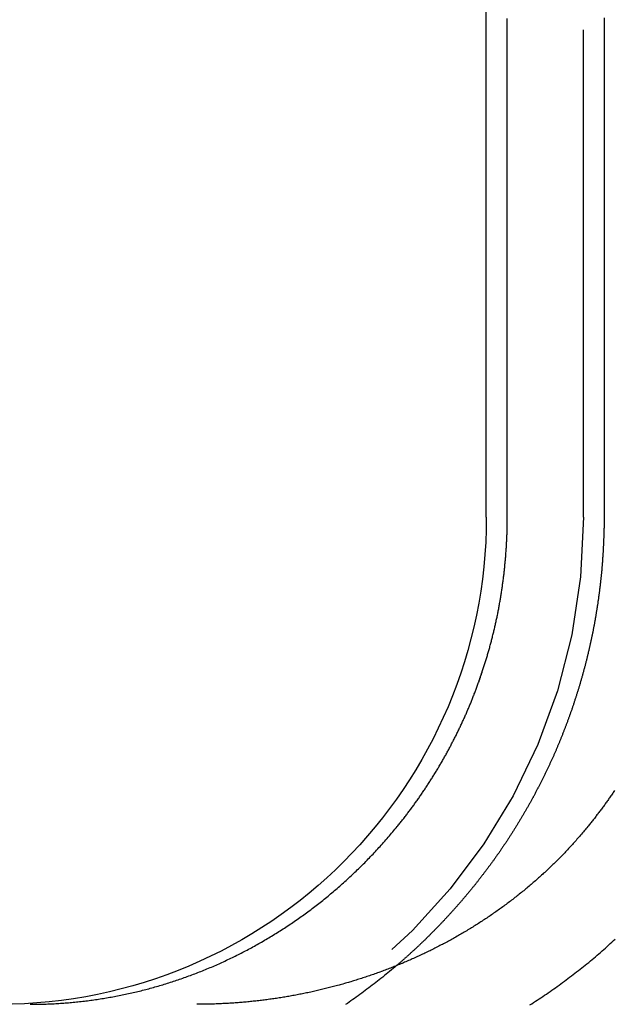
# Model space of a CAD drawing. Extents: x -135 to 585, y -435 to 120.
# Drawn here: x -115 to -109, y 30 to 40 of the extents above; entities that cross this region are included whole.
import ezdxf

# ---------------------------------------------------------------- set-up
doc = ezdxf.new("R2010")
doc.units = 0
doc.header["$LTSCALE"] = 20
doc.linetypes.add('AUSGEZOGEN', pattern=[0])
doc.linetypes.add('VERDECKT', pattern=[0.375, 0.25, -0.125])
doc.layers.get('0').update_dxf_attribs({"linetype": 'AUSGEZOGEN'})
doc.layers.add('STEMPEL', color=3, linetype='AUSGEZOGEN')

# ---------------------------------------------------------------- blocks, each defined once
blk = doc.blocks.new('A$CDD11AB34')
at = {"color": 3, "linetype": 'AUSGEZOGEN', "extrusion": (0, 1, -2e-16)}
for p, q in [((-110, 34.9514), (-110, 98.95134)), ((-109.78409, 34.9514), (-109.78409, 39.78891)), ((-108.79031, 39.15203), (-108.79031, 34.9514))]:
    blk.add_line(p, q, dxfattribs=at)
at = {"color": 1, "linetype": 'VERDECKT', "extrusion": (0, 1, -2e-16)}
blk.add_line((-109, 34.9514), (-109, 98.95134), dxfattribs=at)
at = {"color": 3}
for points in [[(-109.784, 39.7889, 0), (-109.784, 39.8119, 0), (-109.784, 39.8349, 0), (-109.784, 39.8579, 0), (-109.784, 39.881, 0), (-109.784, 39.9041, 0), (-109.784, 39.9272, 0), (-109.784, 39.9503, 0), (-109.784, 39.9735, 0), (-109.784, 39.9967, 0), (-109.784, 40.0199, 0), (-109.784, 40.0431, 0), (-109.784, 40.0663, 0)], [(-108.788, 40.0753, 0), (-108.788, 40.054, 0), (-108.788, 40.0328, 0), (-108.788, 40.0115, 0), (-108.788, 39.9903, 0), (-108.788, 39.9691, 0), (-108.788, 39.9479, 0), (-108.789, 39.9267, 0), (-108.789, 39.9055, 0), (-108.789, 39.8844, 0), (-108.789, 39.8632, 0), (-108.789, 39.8421, 0), (-108.789, 39.8209, 0), (-108.789, 39.7998, 0), (-108.789, 39.7787, 0), (-108.789, 39.7576, 0), (-108.789, 39.7365, 0), (-108.789, 39.7154, 0), (-108.789, 39.6944, 0), (-108.79, 39.6733, 0), (-108.79, 39.6523, 0), (-108.79, 39.6312, 0), (-108.79, 39.6102, 0), (-108.79, 39.5892, 0), (-108.79, 39.5683, 0), (-108.79, 39.5473, 0), (-108.79, 39.5263, 0), (-108.79, 39.5054, 0), (-108.79, 39.4845, 0), (-108.79, 39.4636, 0), (-108.79, 39.4427, 0), (-108.79, 39.4218, 0), (-108.79, 39.401, 0), (-108.79, 39.3801, 0), (-108.79, 39.3593, 0), (-108.79, 39.3385, 0), (-108.79, 39.3177, 0), (-108.79, 39.2969, 0), (-108.79, 39.2762, 0), (-108.79, 39.2554, 0), (-108.79, 39.2347, 0), (-108.79, 39.214, 0), (-108.79, 39.1933, 0), (-108.79, 39.1727, 0), (-108.79, 39.152, 0)], [(-110.915, 31.7751, 0), (-110.909, 31.7834, 0), (-110.902, 31.7918, 0), (-110.895, 31.8003, 0), (-110.888, 31.8087, 0), (-110.881, 31.8172, 0), (-110.875, 31.8257, 0), (-110.868, 31.8342, 0), (-110.861, 31.8427, 0), (-110.854, 31.8512, 0), (-110.848, 31.8598, 0), (-110.841, 31.8684, 0), (-110.834, 31.877, 0), (-110.828, 31.8857, 0), (-110.821, 31.8943, 0), (-110.814, 31.903, 0), (-110.808, 31.9117, 0), (-110.801, 31.9204, 0), (-110.795, 31.9291, 0), (-110.788, 31.9379, 0), (-110.781, 31.9467, 0), (-110.775, 31.9554, 0), (-110.768, 31.9643, 0), (-110.762, 31.9731, 0), (-110.755, 31.9819, 0), (-110.749, 31.9908, 0), (-110.742, 31.9997, 0), (-110.736, 32.0086, 0), (-110.729, 32.0175, 0), (-110.723, 32.0264, 0), (-110.717, 32.0354, 0), (-110.71, 32.0443, 0), (-110.704, 32.0533, 0), (-110.698, 32.0623, 0), (-110.691, 32.0713, 0), (-110.685, 32.0804, 0), (-110.679, 32.0894, 0), (-110.672, 32.0985, 0), (-110.666, 32.1076, 0), (-110.66, 32.1167, 0), (-110.654, 32.1258, 0), (-110.647, 32.1349, 0), (-110.641, 32.144, 0), (-110.635, 32.1532, 0), (-110.629, 32.1623, 0), (-110.623, 32.1715, 0), (-110.617, 32.1807, 0), (-110.611, 32.1899, 0), (-110.605, 32.1992, 0), (-110.599, 32.2084, 0), (-110.593, 32.2176, 0), (-110.587, 32.2269, 0), (-110.581, 32.2362, 0), (-110.575, 32.2455, 0), (-110.569, 32.2548, 0), (-110.563, 32.2641, 0), (-110.557, 32.2734, 0), (-110.551, 32.2827, 0), (-110.545, 32.2921, 0), (-110.539, 32.3014, 0), (-110.534, 32.3108, 0), (-110.528, 32.3202, 0), (-110.522, 32.3296, 0), (-110.516, 32.339, 0), (-110.511, 32.3484, 0), (-110.505, 32.3578, 0), (-110.499, 32.3672, 0), (-110.494, 32.3767, 0), (-110.488, 32.3861, 0), (-110.483, 32.3956, 0), (-110.477, 32.405, 0), (-110.471, 32.4145, 0), (-110.466, 32.424, 0), (-110.46, 32.4335, 0), (-110.455, 32.443, 0), (-110.449, 32.4525, 0), (-110.444, 32.462, 0), (-110.439, 32.4715, 0), (-110.433, 32.481, 0), (-110.428, 32.4905, 0), (-110.423, 32.5, 0), (-110.417, 32.5096, 0), (-110.412, 32.5191, 0), (-110.407, 32.5286, 0), (-110.402, 32.5382, 0), (-110.396, 32.5477, 0), (-110.391, 32.5573, 0), (-110.386, 32.5668, 0), (-110.381, 32.5764, 0), (-110.376, 32.5859, 0), (-110.371, 32.5955, 0), (-110.366, 32.6051, 0), (-110.361, 32.6146, 0), (-110.356, 32.6242, 0), (-110.351, 32.6338, 0), (-110.346, 32.6433, 0), (-110.341, 32.6529, 0), (-110.336, 32.6625, 0), (-110.331, 32.6721, 0), (-110.326, 32.6816, 0), (-110.321, 32.6912, 0), (-110.316, 32.7008, 0), (-110.311, 32.7104, 0), (-110.307, 32.7199, 0), (-110.302, 32.7295, 0), (-110.297, 32.7391, 0), (-110.293, 32.7486, 0), (-110.288, 32.7582, 0), (-110.283, 32.7677, 0), (-110.279, 32.7773, 0), (-110.274, 32.7869, 0), (-110.27, 32.7964, 0), (-110.265, 32.806, 0), (-110.26, 32.8155, 0), (-110.256, 32.825, 0), (-110.252, 32.8346, 0), (-110.247, 32.8441, 0), (-110.243, 32.8536, 0), (-110.238, 32.8632, 0), (-110.234, 32.8727, 0), (-110.23, 32.8822, 0), (-110.225, 32.8917, 0), (-110.221, 32.9012, 0), (-110.217, 32.9107, 0), (-110.213, 32.9202, 0), (-110.208, 32.9297, 0), (-110.204, 32.9391, 0), (-110.2, 32.9486, 0), (-110.196, 32.958, 0), (-110.192, 32.9675, 0), (-110.188, 32.9769, 0), (-110.184, 32.9864, 0), (-110.18, 32.9958, 0), (-110.176, 33.0052, 0), (-110.172, 33.0146, 0), (-110.168, 33.024, 0), (-110.164, 33.0334, 0), (-110.16, 33.0427, 0), (-110.157, 33.0521, 0), (-110.153, 33.0616, 0), (-110.149, 33.071, 0), (-110.145, 33.0805, 0), (-110.141, 33.09, 0), (-110.137, 33.0995, 0), (-110.134, 33.1091, 0), (-110.13, 33.1186, 0), (-110.126, 33.1282, 0), (-110.123, 33.1379, 0), (-110.119, 33.1475, 0), (-110.115, 33.1572, 0), (-110.111, 33.1669, 0), (-110.108, 33.1766, 0), (-110.104, 33.1864, 0), (-110.1, 33.1962, 0), (-110.097, 33.2059, 0), (-110.093, 33.2158, 0), (-110.09, 33.2256, 0), (-110.086, 33.2355, 0), (-110.082, 33.2454, 0), (-110.079, 33.2553, 0), (-110.075, 33.2652, 0), (-110.072, 33.2752, 0), (-110.068, 33.2851, 0), (-110.065, 33.2951, 0), (-110.061, 33.3051, 0), (-110.058, 33.3152, 0), (-110.055, 33.3252, 0), (-110.051, 33.3353, 0), (-110.048, 33.3454, 0), (-110.044, 33.3555, 0), (-110.041, 33.3657, 0), (-110.038, 33.3758, 0), (-110.034, 33.386, 0), (-110.031, 33.3962, 0), (-110.028, 33.4064, 0), (-110.024, 33.4166, 0), (-110.021, 33.4269, 0), (-110.018, 33.4372, 0), (-110.015, 33.4474, 0), (-110.011, 33.4577, 0), (-110.008, 33.4681, 0), (-110.005, 33.4784, 0), (-110.002, 33.4888, 0), (-109.999, 33.4991, 0), (-109.996, 33.5095, 0), (-109.992, 33.5199, 0), (-109.989, 33.5303, 0), (-109.986, 33.5407, 0), (-109.983, 33.5512, 0), (-109.98, 33.5617, 0), (-109.977, 33.5721, 0), (-109.974, 33.5826, 0), (-109.971, 33.5931, 0), (-109.968, 33.6036, 0), (-109.965, 33.6142, 0), (-109.963, 33.6247, 0), (-109.96, 33.6353, 0), (-109.957, 33.6458, 0), (-109.954, 33.6564, 0), (-109.951, 33.667, 0), (-109.948, 33.6776, 0), (-109.946, 33.6882, 0), (-109.943, 33.6989, 0), (-109.94, 33.7095, 0), (-109.937, 33.7202, 0), (-109.935, 33.7308, 0), (-109.932, 33.7415, 0), (-109.929, 33.7522, 0), (-109.927, 33.7629, 0), (-109.924, 33.7736, 0), (-109.921, 33.7843, 0), (-109.919, 33.795, 0), (-109.916, 33.8058, 0), (-109.914, 33.8165, 0), (-109.911, 33.8273, 0), (-109.909, 33.838, 0), (-109.906, 33.8488, 0), (-109.904, 33.8596, 0), (-109.902, 33.8703, 0), (-109.899, 33.8811, 0), (-109.897, 33.8919, 0), (-109.895, 33.9027, 0), (-109.892, 33.9136, 0), (-109.89, 33.9244, 0), (-109.888, 33.9352, 0), (-109.886, 33.946, 0), (-109.883, 33.9569, 0), (-109.881, 33.9677, 0), (-109.879, 33.9785, 0), (-109.877, 33.9894, 0), (-109.875, 34.0003, 0), (-109.873, 34.0111, 0), (-109.871, 34.022, 0), (-109.869, 34.0329, 0), (-109.867, 34.0437, 0), (-109.865, 34.0546, 0), (-109.863, 34.0655, 0), (-109.861, 34.0764, 0), (-109.859, 34.0872, 0), (-109.857, 34.0981, 0), (-109.855, 34.109, 0), (-109.853, 34.1199, 0), (-109.852, 34.1308, 0), (-109.85, 34.1417, 0), (-109.848, 34.1526, 0), (-109.846, 34.1635, 0), (-109.845, 34.1744, 0), (-109.843, 34.1853, 0), (-109.841, 34.1962, 0), (-109.84, 34.2071, 0), (-109.838, 34.218, 0), (-109.836, 34.2288, 0), (-109.835, 34.2397, 0), (-109.833, 34.2506, 0), (-109.832, 34.2615, 0), (-109.83, 34.2724, 0), (-109.829, 34.2833, 0), (-109.827, 34.2942, 0), (-109.826, 34.305, 0), (-109.825, 34.3159, 0), (-109.823, 34.3268, 0), (-109.822, 34.3376, 0), (-109.821, 34.3485, 0), (-109.819, 34.3593, 0), (-109.818, 34.3702, 0), (-109.817, 34.381, 0), (-109.816, 34.3919, 0), (-109.814, 34.4027, 0), (-109.813, 34.4135, 0), (-109.812, 34.4244, 0), (-109.811, 34.4352, 0), (-109.81, 34.446, 0), (-109.809, 34.4568, 0), (-109.808, 34.4676, 0), (-109.807, 34.4784, 0), (-109.806, 34.4892, 0), (-109.805, 34.4999, 0), (-109.804, 34.5107, 0), (-109.803, 34.5214, 0), (-109.802, 34.5322, 0), (-109.801, 34.5429, 0), (-109.8, 34.5537, 0), (-109.799, 34.5644, 0), (-109.799, 34.5751, 0), (-109.798, 34.5858, 0), (-109.797, 34.5965, 0), (-109.796, 34.6071, 0), (-109.795, 34.6178, 0), (-109.795, 34.6284, 0), (-109.794, 34.6391, 0), (-109.793, 34.6497, 0), (-109.793, 34.6603, 0), (-109.792, 34.6709, 0), (-109.792, 34.6815, 0), (-109.791, 34.6921, 0), (-109.79, 34.7027, 0), (-109.79, 34.7132, 0), (-109.789, 34.7237, 0), (-109.789, 34.7343, 0), (-109.789, 34.7448, 0), (-109.788, 34.7553, 0), (-109.788, 34.7657, 0), (-109.787, 34.7762, 0), (-109.787, 34.7866, 0), (-109.787, 34.7971, 0), (-109.786, 34.8075, 0), (-109.786, 34.8179, 0), (-109.786, 34.8283, 0), (-109.785, 34.8386, 0), (-109.785, 34.849, 0), (-109.785, 34.8593, 0), (-109.785, 34.8696, 0), (-109.785, 34.8799, 0), (-109.784, 34.8902, 0), (-109.784, 34.9004, 0), (-109.784, 34.9107, 0), (-109.784, 34.9209, 0), (-109.784, 34.9311, 0), (-109.784, 34.9412, 0), (-109.784, 34.9514, 0)], [(-108.79, 34.9514, 0), (-108.79, 34.944, 0), (-108.79, 34.9366, 0), (-108.79, 34.9292, 0), (-108.79, 34.9218, 0), (-108.79, 34.9144, 0), (-108.79, 34.907, 0), (-108.791, 34.8995, 0), (-108.791, 34.8921, 0), (-108.791, 34.8846, 0), (-108.791, 34.8772, 0), (-108.791, 34.8697, 0), (-108.791, 34.8622, 0), (-108.791, 34.8548, 0), (-108.791, 34.8473, 0), (-108.791, 34.8398, 0), (-108.792, 34.8322, 0), (-108.792, 34.8247, 0), (-108.792, 34.8172, 0), (-108.792, 34.8097, 0), (-108.792, 34.8021, 0), (-108.792, 34.7946, 0), (-108.793, 34.787, 0), (-108.793, 34.7795, 0), (-108.793, 34.7719, 0), (-108.793, 34.7643, 0), (-108.793, 34.7567, 0), (-108.794, 34.7491, 0), (-108.794, 34.7415, 0), (-108.794, 34.7339, 0), (-108.795, 34.7263, 0), (-108.795, 34.7187, 0), (-108.795, 34.7111, 0), (-108.795, 34.7035, 0), (-108.796, 34.6958, 0), (-108.796, 34.6882, 0), (-108.796, 34.6805, 0), (-108.797, 34.6729, 0), (-108.797, 34.6652, 0), (-108.797, 34.6575, 0), (-108.798, 34.6498, 0), (-108.798, 34.6422, 0), (-108.799, 34.6345, 0), (-108.799, 34.6268, 0), (-108.799, 34.6191, 0), (-108.8, 34.6114, 0), (-108.8, 34.6037, 0), (-108.801, 34.5959, 0), (-108.801, 34.5882, 0), (-108.802, 34.5805, 0), (-108.802, 34.5728, 0), (-108.803, 34.565, 0), (-108.803, 34.5573, 0), (-108.804, 34.5495, 0), (-108.804, 34.5418, 0), (-108.805, 34.534, 0), (-108.805, 34.5262, 0), (-108.806, 34.5185, 0), (-108.806, 34.5107, 0), (-108.807, 34.5029, 0), (-108.808, 34.4951, 0), (-108.808, 34.4874, 0), (-108.809, 34.4796, 0), (-108.809, 34.4718, 0), (-108.81, 34.464, 0), (-108.811, 34.4562, 0), (-108.811, 34.4484, 0), (-108.812, 34.4405, 0), (-108.813, 34.4327, 0), (-108.813, 34.4249, 0), (-108.814, 34.4171, 0), (-108.815, 34.4092, 0), (-108.815, 34.4014, 0), (-108.816, 34.3936, 0), (-108.817, 34.3857, 0), (-108.818, 34.3779, 0), (-108.818, 34.3701, 0), (-108.819, 34.3622, 0), (-108.82, 34.3543, 0), (-108.821, 34.3465, 0), (-108.821, 34.3386, 0), (-108.822, 34.3308, 0), (-108.823, 34.3229, 0), (-108.824, 34.315, 0), (-108.825, 34.3072, 0), (-108.826, 34.2993, 0), (-108.827, 34.2914, 0), (-108.827, 34.2835, 0), (-108.828, 34.2757, 0), (-108.829, 34.2678, 0), (-108.83, 34.2599, 0), (-108.831, 34.252, 0), (-108.832, 34.2441, 0), (-108.833, 34.2362, 0), (-108.834, 34.2283, 0), (-108.835, 34.2204, 0), (-108.836, 34.2125, 0), (-108.837, 34.2046, 0), (-108.838, 34.1967, 0), (-108.839, 34.1888, 0), (-108.84, 34.1809, 0), (-108.841, 34.173, 0), (-108.842, 34.1651, 0), (-108.843, 34.1572, 0), (-108.844, 34.1493, 0), (-108.845, 34.1414, 0), (-108.846, 34.1335, 0), (-108.847, 34.1255, 0), (-108.848, 34.1176, 0), (-108.849, 34.1097, 0), (-108.85, 34.1018, 0), (-108.852, 34.0939, 0), (-108.853, 34.086, 0), (-108.854, 34.078, 0), (-108.855, 34.0701, 0), (-108.856, 34.0622, 0), (-108.857, 34.0543, 0), (-108.859, 34.0464, 0), (-108.86, 34.0384, 0), (-108.861, 34.0305, 0), (-108.862, 34.0226, 0), (-108.863, 34.0147, 0), (-108.865, 34.0068, 0), (-108.866, 33.9988, 0), (-108.867, 33.9909, 0), (-108.869, 33.983, 0), (-108.87, 33.9751, 0), (-108.871, 33.9672, 0), (-108.872, 33.9592, 0), (-108.874, 33.9513, 0), (-108.875, 33.9434, 0), (-108.876, 33.9355, 0), (-108.878, 33.9276, 0), (-108.879, 33.9196, 0), (-108.881, 33.9117, 0), (-108.882, 33.9038, 0), (-108.883, 33.8959, 0), (-108.885, 33.888, 0), (-108.886, 33.8801, 0), (-108.888, 33.8722, 0), (-108.889, 33.8643, 0), (-108.89, 33.8563, 0), (-108.892, 33.8484, 0), (-108.893, 33.8405, 0), (-108.895, 33.8326, 0), (-108.896, 33.8247, 0), (-108.898, 33.8168, 0), (-108.899, 33.8089, 0), (-108.901, 33.801, 0), (-108.902, 33.7931, 0), (-108.904, 33.7853, 0), (-108.906, 33.7774, 0), (-108.907, 33.7695, 0), (-108.909, 33.7616, 0), (-108.91, 33.7537, 0), (-108.912, 33.7458, 0), (-108.914, 33.738, 0), (-108.915, 33.7301, 0), (-108.917, 33.7222, 0), (-108.918, 33.7143, 0), (-108.92, 33.7065, 0), (-108.922, 33.6986, 0), (-108.923, 33.6907, 0), (-108.925, 33.6829, 0), (-108.927, 33.675, 0), (-108.929, 33.6672, 0), (-108.93, 33.6593, 0), (-108.932, 33.6515, 0), (-108.934, 33.6436, 0), (-108.935, 33.6358, 0), (-108.937, 33.628, 0), (-108.939, 33.6201, 0), (-108.941, 33.6123, 0), (-108.943, 33.6045, 0), (-108.944, 33.5966, 0), (-108.946, 33.5888, 0), (-108.948, 33.581, 0), (-108.95, 33.5732, 0), (-108.952, 33.5654, 0), (-108.953, 33.5576, 0), (-108.955, 33.5498, 0), (-108.957, 33.542, 0), (-108.959, 33.5342, 0), (-108.961, 33.5264, 0), (-108.963, 33.5186, 0), (-108.965, 33.5109, 0), (-108.967, 33.5031, 0), (-108.969, 33.4953, 0), (-108.971, 33.4875, 0), (-108.972, 33.4798, 0), (-108.974, 33.472, 0), (-108.976, 33.4643, 0), (-108.978, 33.4565, 0), (-108.98, 33.4488, 0), (-108.982, 33.4411, 0), (-108.984, 33.4333, 0), (-108.986, 33.4256, 0), (-108.988, 33.4179, 0), (-108.99, 33.4102, 0), (-108.992, 33.4025, 0), (-108.995, 33.3948, 0), (-108.997, 33.3871, 0), (-108.999, 33.3794, 0), (-109.001, 33.3717, 0), (-109.003, 33.364, 0), (-109.005, 33.3563, 0), (-109.007, 33.3487, 0), (-109.009, 33.341, 0), (-109.011, 33.3333, 0), (-109.013, 33.3257, 0), (-109.016, 33.318, 0), (-109.018, 33.3104, 0), (-109.02, 33.3028, 0), (-109.022, 33.2951, 0), (-109.024, 33.2875, 0), (-109.026, 33.2799, 0), (-109.029, 33.2723, 0), (-109.031, 33.2647, 0), (-109.033, 33.2571, 0), (-109.035, 33.2495, 0), (-109.037, 33.2419, 0), (-109.04, 33.2344, 0), (-109.042, 33.2268, 0), (-109.044, 33.2192, 0), (-109.046, 33.2117, 0), (-109.049, 33.2041, 0), (-109.051, 33.1966, 0), (-109.053, 33.1891, 0), (-109.056, 33.1816, 0), (-109.058, 33.174, 0), (-109.06, 33.1665, 0), (-109.063, 33.159, 0), (-109.065, 33.1515, 0), (-109.067, 33.1441, 0), (-109.07, 33.1366, 0), (-109.072, 33.1291, 0), (-109.074, 33.1216, 0), (-109.077, 33.1142, 0), (-109.079, 33.1067, 0), (-109.082, 33.0993, 0), (-109.084, 33.0919, 0), (-109.086, 33.0845, 0), (-109.089, 33.077, 0), (-109.091, 33.0696, 0), (-109.094, 33.0622, 0), (-109.096, 33.0548, 0), (-109.098, 33.0475, 0), (-109.101, 33.0401, 0), (-109.103, 33.0327, 0), (-109.106, 33.0254, 0), (-109.108, 33.018, 0), (-109.111, 33.0107, 0), (-109.113, 33.0034, 0), (-109.116, 32.996, 0), (-109.118, 32.9887, 0), (-109.121, 32.9814, 0), (-109.123, 32.9741, 0), (-109.126, 32.9669, 0), (-109.128, 32.9596, 0), (-109.131, 32.9523, 0), (-109.134, 32.9451, 0), (-109.136, 32.9378, 0), (-109.139, 32.9306, 0), (-109.141, 32.9234, 0), (-109.144, 32.9161, 0), (-109.146, 32.9089, 0), (-109.149, 32.9017, 0), (-109.152, 32.8945, 0), (-109.154, 32.8874, 0), (-109.157, 32.8802, 0), (-109.159, 32.873, 0), (-109.162, 32.8659, 0), (-109.165, 32.8588, 0), (-109.167, 32.8516, 0), (-109.17, 32.8445, 0), (-109.173, 32.8374, 0), (-109.175, 32.8303, 0), (-109.178, 32.8232, 0), (-109.181, 32.8161, 0), (-109.183, 32.8091, 0), (-109.186, 32.802, 0), (-109.189, 32.795, 0), (-109.191, 32.7879, 0), (-109.194, 32.7809, 0), (-109.197, 32.7739, 0), (-109.2, 32.7669, 0), (-109.202, 32.7599, 0), (-109.205, 32.7529, 0), (-109.208, 32.746, 0), (-109.21, 32.739, 0), (-109.213, 32.7321, 0), (-109.216, 32.7251, 0), (-109.219, 32.7182, 0), (-109.221, 32.7113, 0), (-109.224, 32.7044, 0), (-109.227, 32.6975, 0), (-109.23, 32.6906, 0), (-109.233, 32.6838, 0), (-109.235, 32.6769, 0), (-109.238, 32.6701, 0), (-109.241, 32.6632, 0), (-109.244, 32.6564, 0), (-109.247, 32.6496, 0), (-109.249, 32.6428, 0), (-109.252, 32.6359, 0), (-109.255, 32.6291, 0), (-109.258, 32.6223, 0), (-109.261, 32.6154, 0), (-109.264, 32.6086, 0), (-109.267, 32.6017, 0), (-109.269, 32.5949, 0), (-109.272, 32.588, 0), (-109.275, 32.5812, 0), (-109.278, 32.5743, 0), (-109.281, 32.5674, 0), (-109.284, 32.5606, 0), (-109.287, 32.5537, 0), (-109.29, 32.5468, 0), (-109.293, 32.5399, 0), (-109.296, 32.533, 0), (-109.299, 32.5261, 0), (-109.302, 32.5192, 0), (-109.305, 32.5123, 0), (-109.308, 32.5054, 0), (-109.311, 32.4985, 0), (-109.314, 32.4916, 0), (-109.318, 32.4847, 0), (-109.321, 32.4778, 0), (-109.324, 32.4709, 0), (-109.327, 32.464, 0), (-109.33, 32.4571, 0), (-109.333, 32.4501, 0), (-109.336, 32.4432, 0), (-109.34, 32.4363, 0), (-109.343, 32.4293, 0), (-109.346, 32.4224, 0), (-109.349, 32.4155, 0), (-109.352, 32.4085, 0), (-109.356, 32.4016, 0), (-109.359, 32.3947, 0), (-109.362, 32.3877, 0), (-109.365, 32.3808, 0), (-109.369, 32.3738, 0), (-109.372, 32.3669, 0), (-109.375, 32.3599, 0), (-109.379, 32.353, 0), (-109.382, 32.346, 0), (-109.385, 32.3391, 0), (-109.389, 32.3321, 0), (-109.392, 32.3252, 0), (-109.395, 32.3182, 0), (-109.399, 32.3112, 0), (-109.402, 32.3043, 0), (-109.405, 32.2973, 0), (-109.409, 32.2904, 0), (-109.412, 32.2834, 0), (-109.416, 32.2764, 0), (-109.419, 32.2695, 0), (-109.423, 32.2625, 0), (-109.426, 32.2556, 0), (-109.43, 32.2486, 0), (-109.433, 32.2416, 0), (-109.437, 32.2347, 0), (-109.44, 32.2277, 0), (-109.444, 32.2207, 0), (-109.447, 32.2138, 0), (-109.451, 32.2068, 0), (-109.454, 32.1998, 0), (-109.458, 32.1929, 0), (-109.461, 32.1859, 0), (-109.465, 32.179, 0), (-109.469, 32.172, 0), (-109.472, 32.165, 0), (-109.476, 32.1581, 0), (-109.48, 32.1511, 0), (-109.483, 32.1442, 0), (-109.487, 32.1372, 0), (-109.491, 32.1302, 0), (-109.494, 32.1233, 0), (-109.498, 32.1163, 0), (-109.502, 32.1094, 0), (-109.505, 32.1024, 0), (-109.509, 32.0955, 0), (-109.513, 32.0885, 0), (-109.517, 32.0816, 0), (-109.52, 32.0746, 0), (-109.524, 32.0677, 0), (-109.528, 32.0608, 0), (-109.532, 32.0538, 0), (-109.536, 32.0469, 0), (-109.539, 32.0399, 0), (-109.543, 32.033, 0), (-109.547, 32.0261, 0), (-109.551, 32.0191, 0), (-109.555, 32.0122, 0), (-109.559, 32.0053, 0), (-109.563, 31.9984, 0), (-109.566, 31.9915, 0), (-109.57, 31.9845, 0), (-109.574, 31.9776, 0), (-109.578, 31.9707, 0), (-109.582, 31.9638, 0), (-109.586, 31.9569, 0), (-109.59, 31.95, 0), (-109.594, 31.9431, 0), (-109.598, 31.9362, 0), (-109.602, 31.9293, 0), (-109.606, 31.9224, 0), (-109.61, 31.9155, 0), (-109.614, 31.9086, 0), (-109.618, 31.9017, 0), (-109.622, 31.8948, 0), (-109.626, 31.888, 0), (-109.63, 31.8811, 0), (-109.634, 31.8742, 0), (-109.638, 31.8674, 0), (-109.642, 31.8605, 0), (-109.647, 31.8536, 0), (-109.651, 31.8468, 0), (-109.655, 31.8399, 0), (-109.659, 31.8331, 0), (-109.663, 31.8262, 0), (-109.667, 31.8194, 0), (-109.671, 31.8126, 0), (-109.676, 31.8057, 0), (-109.68, 31.7989, 0), (-109.684, 31.7921, 0), (-109.688, 31.7853, 0), (-109.692, 31.7785, 0), (-109.697, 31.7717, 0), (-109.701, 31.7648, 0), (-109.705, 31.7581, 0), (-109.709, 31.7513, 0), (-109.713, 31.7445, 0), (-109.718, 31.7377, 0), (-109.722, 31.7309, 0), (-109.726, 31.7241, 0), (-109.731, 31.7174, 0), (-109.735, 31.7106, 0), (-109.739, 31.7038, 0), (-109.744, 31.6971, 0), (-109.748, 31.6903, 0), (-109.752, 31.6836, 0), (-109.757, 31.6768, 0), (-109.761, 31.6701, 0), (-109.765, 31.6634, 0), (-109.77, 31.6567, 0), (-109.774, 31.65, 0), (-109.779, 31.6432, 0), (-109.783, 31.6365, 0), (-109.787, 31.6298, 0), (-109.792, 31.6232, 0), (-109.796, 31.6165, 0), (-109.801, 31.6098, 0), (-109.805, 31.6031, 0), (-109.81, 31.5964, 0), (-109.814, 31.5898, 0), (-109.819, 31.5831, 0), (-109.823, 31.5765, 0), (-109.828, 31.5698, 0), (-109.832, 31.5632, 0), (-109.837, 31.5566, 0), (-109.841, 31.55, 0), (-109.846, 31.5433, 0), (-109.85, 31.5367, 0), (-109.855, 31.5301, 0), (-109.859, 31.5235, 0), (-109.864, 31.5169, 0), (-109.868, 31.5104, 0), (-109.873, 31.5038, 0), (-109.878, 31.4972, 0), (-109.882, 31.4907, 0), (-109.887, 31.4841, 0), (-109.891, 31.4775, 0), (-109.896, 31.471, 0), (-109.901, 31.4645, 0), (-109.905, 31.458, 0), (-109.91, 31.4514, 0), (-109.915, 31.4449, 0), (-109.919, 31.4384, 0), (-109.924, 31.4319, 0), (-109.929, 31.4254, 0), (-109.933, 31.419, 0), (-109.938, 31.4125, 0), (-109.943, 31.406, 0), (-109.947, 31.3996, 0), (-109.952, 31.3931, 0), (-109.957, 31.3867, 0), (-109.961, 31.3802, 0), (-109.966, 31.3738, 0), (-109.971, 31.3674, 0), (-109.976, 31.361, 0), (-109.98, 31.3546, 0), (-109.985, 31.3482, 0), (-109.99, 31.3418, 0), (-109.995, 31.3354, 0), (-110, 31.3291, 0), (-110.004, 31.3227, 0), (-110.009, 31.3164, 0), (-110.014, 31.31, 0), (-110.019, 31.3037, 0), (-110.024, 31.2974, 0), (-110.028, 31.291, 0), (-110.033, 31.2847, 0), (-110.038, 31.2784, 0), (-110.043, 31.2721, 0), (-110.048, 31.2659, 0), (-110.053, 31.2596, 0), (-110.058, 31.2533, 0), (-110.062, 31.2471, 0), (-110.067, 31.2408, 0), (-110.072, 31.2346, 0)], [(-108.683, 32.144, 0), (-108.69, 32.1349, 0), (-108.696, 32.1258, 0), (-108.702, 32.1167, 0), (-108.708, 32.1076, 0), (-108.714, 32.0985, 0), (-108.721, 32.0894, 0), (-108.727, 32.0804, 0), (-108.733, 32.0713, 0), (-108.74, 32.0623, 0), (-108.746, 32.0533, 0), (-108.752, 32.0443, 0), (-108.759, 32.0354, 0), (-108.765, 32.0264, 0), (-108.772, 32.0175, 0), (-108.778, 32.0086, 0), (-108.784, 31.9997, 0), (-108.791, 31.9908, 0), (-108.797, 31.9819, 0), (-108.804, 31.9731, 0), (-108.81, 31.9643, 0), (-108.817, 31.9554, 0), (-108.824, 31.9467, 0), (-108.83, 31.9379, 0), (-108.837, 31.9291, 0), (-108.843, 31.9204, 0), (-108.85, 31.9117, 0), (-108.856, 31.903, 0), (-108.863, 31.8943, 0), (-108.87, 31.8857, 0), (-108.876, 31.877, 0), (-108.883, 31.8684, 0), (-108.89, 31.8598, 0), (-108.897, 31.8512, 0), (-108.903, 31.8427, 0), (-108.91, 31.8342, 0), (-108.917, 31.8257, 0), (-108.924, 31.8172, 0), (-108.93, 31.8087, 0), (-108.937, 31.8003, 0), (-108.944, 31.7918, 0), (-108.951, 31.7834, 0), (-108.958, 31.7751, 0)], [(-114.686, 29.9514, 0), (-114.67, 29.9514, 0), (-114.653, 29.9515, 0), (-114.637, 29.9517, 0), (-114.62, 29.9519, 0), (-114.604, 29.9521, 0), (-114.587, 29.9524, 0), (-114.571, 29.9528, 0), (-114.555, 29.9532, 0), (-114.538, 29.9537, 0), (-114.522, 29.9543, 0), (-114.505, 29.9549, 0), (-114.489, 29.9555, 0), (-114.472, 29.9563, 0), (-114.456, 29.957, 0), (-114.439, 29.9579, 0), (-114.423, 29.9588, 0), (-114.407, 29.9597, 0), (-114.39, 29.9607, 0), (-114.374, 29.9618, 0), (-114.357, 29.9629, 0), (-114.341, 29.9641, 0), (-114.325, 29.9653, 0), (-114.308, 29.9666, 0), (-114.292, 29.968, 0), (-114.275, 29.9694, 0), (-114.259, 29.9708, 0), (-114.243, 29.9723, 0), (-114.226, 29.9739, 0), (-114.21, 29.9756, 0), (-114.194, 29.9772, 0), (-114.177, 29.979, 0), (-114.161, 29.9808, 0), (-114.145, 29.9827, 0), (-114.128, 29.9846, 0), (-114.112, 29.9866, 0), (-114.096, 29.9886, 0), (-114.079, 29.9907, 0), (-114.063, 29.9928, 0), (-114.047, 29.995, 0), (-114.031, 29.9973, 0), (-114.014, 29.9996, 0), (-113.998, 30.002, 0), (-113.982, 30.0044, 0), (-113.966, 30.0069, 0), (-113.949, 30.0094, 0), (-113.933, 30.012, 0), (-113.917, 30.0147, 0), (-113.901, 30.0174, 0), (-113.884, 30.0202, 0), (-113.868, 30.023, 0), (-113.852, 30.0259, 0), (-113.836, 30.0288, 0), (-113.82, 30.0318, 0), (-113.804, 30.0349, 0), (-113.787, 30.038, 0), (-113.771, 30.0411, 0), (-113.755, 30.0443, 0), (-113.739, 30.0476, 0), (-113.723, 30.051, 0), (-113.707, 30.0543, 0), (-113.691, 30.0578, 0), (-113.675, 30.0613, 0), (-113.659, 30.0648, 0), (-113.642, 30.0685, 0), (-113.626, 30.0721, 0), (-113.61, 30.0758, 0), (-113.594, 30.0796, 0), (-113.578, 30.0835, 0), (-113.562, 30.0874, 0), (-113.546, 30.0913, 0), (-113.53, 30.0953, 0), (-113.514, 30.0994, 0), (-113.498, 30.1035, 0), (-113.482, 30.1077, 0), (-113.466, 30.1119, 0), (-113.451, 30.1162, 0), (-113.435, 30.1206, 0), (-113.419, 30.125, 0), (-113.403, 30.1294, 0), (-113.387, 30.1339, 0), (-113.371, 30.1385, 0), (-113.355, 30.1431, 0), (-113.339, 30.1478, 0), (-113.323, 30.1526, 0), (-113.308, 30.1574, 0), (-113.292, 30.1622, 0), (-113.276, 30.1671, 0), (-113.26, 30.1721, 0), (-113.244, 30.1771, 0), (-113.228, 30.1822, 0), (-113.213, 30.1874, 0), (-113.197, 30.1926, 0), (-113.181, 30.1978, 0), (-113.165, 30.2031, 0), (-113.15, 30.2085, 0), (-113.134, 30.2139, 0), (-113.118, 30.2194, 0), (-113.103, 30.2249, 0), (-113.087, 30.2305, 0), (-113.071, 30.2362, 0), (-113.056, 30.2419, 0), (-113.04, 30.2476, 0), (-113.024, 30.2534, 0), (-113.009, 30.2593, 0), (-112.993, 30.2653, 0), (-112.977, 30.2712, 0), (-112.962, 30.2773, 0), (-112.946, 30.2834, 0), (-112.931, 30.2895, 0), (-112.915, 30.2958, 0), (-112.9, 30.302, 0), (-112.884, 30.3084, 0), (-112.869, 30.3147, 0), (-112.853, 30.3212, 0), (-112.838, 30.3277, 0), (-112.822, 30.3342, 0), (-112.807, 30.3408, 0), (-112.792, 30.3475, 0), (-112.776, 30.3542, 0), (-112.761, 30.361, 0), (-112.745, 30.3679, 0), (-112.73, 30.3747, 0), (-112.715, 30.3817, 0), (-112.699, 30.3887, 0), (-112.684, 30.3958, 0), (-112.669, 30.4029, 0), (-112.654, 30.4101, 0), (-112.638, 30.4173, 0), (-112.623, 30.4246, 0), (-112.608, 30.4319, 0), (-112.593, 30.4393, 0), (-112.578, 30.4468, 0), (-112.563, 30.4543, 0), (-112.547, 30.4619, 0), (-112.532, 30.4695, 0), (-112.517, 30.4772, 0), (-112.502, 30.4849, 0), (-112.487, 30.4927, 0), (-112.472, 30.5006, 0), (-112.457, 30.5085, 0), (-112.442, 30.5165, 0), (-112.427, 30.5245, 0), (-112.412, 30.5326, 0), (-112.397, 30.5407, 0), (-112.382, 30.5489, 0), (-112.367, 30.5572, 0), (-112.352, 30.5655, 0), (-112.337, 30.5738, 0), (-112.323, 30.5823, 0), (-112.308, 30.5907, 0), (-112.293, 30.5993, 0), (-112.278, 30.6079, 0), (-112.263, 30.6165, 0), (-112.249, 30.6252, 0), (-112.234, 30.634, 0), (-112.219, 30.6428, 0), (-112.205, 30.6517, 0), (-112.19, 30.6606, 0), (-112.175, 30.6696, 0), (-112.161, 30.6786, 0), (-112.146, 30.6877, 0), (-112.132, 30.6969, 0), (-112.117, 30.7061, 0), (-112.103, 30.7154, 0), (-112.088, 30.7247, 0), (-112.074, 30.7341, 0), (-112.059, 30.7435, 0), (-112.045, 30.753, 0), (-112.03, 30.7626, 0), (-112.016, 30.7722, 0), (-112.002, 30.7818, 0), (-111.987, 30.7916, 0), (-111.973, 30.8013, 0), (-111.959, 30.8111, 0), (-111.944, 30.821, 0), (-111.93, 30.8309, 0), (-111.916, 30.8409, 0), (-111.902, 30.8509, 0), (-111.888, 30.861, 0), (-111.874, 30.8711, 0), (-111.86, 30.8813, 0), (-111.846, 30.8915, 0), (-111.832, 30.9018, 0), (-111.818, 30.9121, 0), (-111.804, 30.9225, 0), (-111.79, 30.9329, 0), (-111.776, 30.9434, 0), (-111.762, 30.954, 0), (-111.749, 30.9646, 0), (-111.735, 30.9752, 0), (-111.721, 30.9859, 0), (-111.707, 30.9966, 0), (-111.694, 31.0074, 0), (-111.68, 31.0183, 0), (-111.666, 31.0292, 0), (-111.653, 31.0401, 0), (-111.639, 31.0511, 0), (-111.626, 31.0622, 0), (-111.612, 31.0733, 0), (-111.599, 31.0844, 0), (-111.586, 31.0957, 0), (-111.572, 31.1069, 0), (-111.559, 31.1182, 0), (-111.546, 31.1296, 0), (-111.532, 31.141, 0), (-111.519, 31.1524, 0), (-111.506, 31.164, 0), (-111.493, 31.1755, 0), (-111.48, 31.1871, 0), (-111.466, 31.1988, 0), (-111.453, 31.2105, 0), (-111.44, 31.2223, 0), (-111.427, 31.2341, 0), (-111.414, 31.246, 0), (-111.402, 31.2579, 0), (-111.389, 31.2698, 0), (-111.376, 31.2818, 0), (-111.363, 31.2939, 0), (-111.35, 31.306, 0), (-111.337, 31.3182, 0), (-111.325, 31.3304, 0), (-111.312, 31.3427, 0), (-111.299, 31.355, 0), (-111.287, 31.3674, 0), (-111.274, 31.3798, 0), (-111.262, 31.3922, 0), (-111.249, 31.4047, 0), (-111.237, 31.4173, 0), (-111.225, 31.4299, 0), (-111.212, 31.4426, 0), (-111.2, 31.4553, 0), (-111.188, 31.4681, 0), (-111.175, 31.4809, 0), (-111.163, 31.4937, 0), (-111.151, 31.5066, 0), (-111.139, 31.5196, 0), (-111.127, 31.5326, 0), (-111.115, 31.5457, 0), (-111.103, 31.5588, 0), (-111.091, 31.5719, 0), (-111.079, 31.5851, 0), (-111.067, 31.5984, 0), (-111.055, 31.6117, 0), (-111.043, 31.625, 0), (-111.031, 31.6384, 0), (-111.019, 31.6519, 0), (-111.008, 31.6654, 0), (-110.996, 31.6789, 0), (-110.984, 31.6925, 0), (-110.973, 31.7061, 0), (-110.961, 31.7198, 0), (-110.95, 31.7336, 0), (-110.938, 31.7473, 0), (-110.927, 31.7612, 0), (-110.915, 31.7751, 0)], [(-108.958, 31.7751, 0), (-108.967, 31.764, 0), (-108.976, 31.753, 0), (-108.985, 31.7421, 0), (-108.994, 31.7311, 0), (-109.003, 31.7202, 0), (-109.012, 31.7093, 0), (-109.022, 31.6984, 0), (-109.031, 31.6875, 0), (-109.04, 31.6767, 0), (-109.05, 31.6659, 0), (-109.059, 31.6551, 0), (-109.069, 31.6444, 0), (-109.078, 31.6336, 0), (-109.088, 31.6229, 0), (-109.097, 31.6123, 0), (-109.107, 31.6016, 0), (-109.116, 31.591, 0), (-109.126, 31.5804, 0), (-109.136, 31.5698, 0), (-109.146, 31.5592, 0), (-109.155, 31.5487, 0), (-109.165, 31.5382, 0), (-109.175, 31.5277, 0), (-109.185, 31.5173, 0), (-109.195, 31.5069, 0), (-109.205, 31.4965, 0), (-109.215, 31.4861, 0), (-109.225, 31.4758, 0), (-109.235, 31.4655, 0), (-109.245, 31.4553, 0), (-109.255, 31.4451, 0), (-109.265, 31.4349, 0), (-109.276, 31.4247, 0), (-109.286, 31.4146, 0), (-109.296, 31.4045, 0), (-109.306, 31.3945, 0), (-109.317, 31.3844, 0), (-109.327, 31.3744, 0), (-109.337, 31.3645, 0), (-109.348, 31.3546, 0), (-109.358, 31.3447, 0), (-109.368, 31.3348, 0), (-109.379, 31.325, 0), (-109.389, 31.3152, 0), (-109.4, 31.3055, 0), (-109.411, 31.2958, 0), (-109.421, 31.2861, 0), (-109.432, 31.2764, 0), (-109.442, 31.2668, 0), (-109.453, 31.2572, 0), (-109.464, 31.2477, 0), (-109.474, 31.2381, 0), (-109.485, 31.2287, 0), (-109.496, 31.2192, 0), (-109.507, 31.2098, 0), (-109.518, 31.2004, 0), (-109.528, 31.1911, 0), (-109.539, 31.1817, 0), (-109.55, 31.1725, 0), (-109.561, 31.1632, 0), (-109.572, 31.154, 0), (-109.583, 31.1448, 0), (-109.594, 31.1357, 0), (-109.605, 31.1266, 0), (-109.616, 31.1175, 0), (-109.627, 31.1084, 0), (-109.638, 31.0994, 0), (-109.65, 31.0904, 0), (-109.661, 31.0815, 0), (-109.672, 31.0726, 0), (-109.683, 31.0637, 0), (-109.694, 31.0549, 0), (-109.706, 31.046, 0), (-109.717, 31.0373, 0), (-109.728, 31.0285, 0), (-109.74, 31.0198, 0), (-109.751, 31.0111, 0), (-109.762, 31.0025, 0), (-109.774, 30.9939, 0), (-109.785, 30.9853, 0), (-109.797, 30.9768, 0), (-109.808, 30.9683, 0), (-109.82, 30.9598, 0), (-109.831, 30.9514, 0), (-109.843, 30.943, 0), (-109.855, 30.9346, 0), (-109.866, 30.9263, 0), (-109.878, 30.918, 0), (-109.889, 30.9097, 0), (-109.901, 30.9015, 0), (-109.913, 30.8933, 0), (-109.925, 30.8851, 0), (-109.936, 30.877, 0), (-109.948, 30.8689, 0), (-109.96, 30.8608, 0), (-109.972, 30.8528, 0), (-109.984, 30.8448, 0), (-109.996, 30.8368, 0), (-110.007, 30.8289, 0), (-110.019, 30.821, 0), (-110.031, 30.8132, 0), (-110.043, 30.8054, 0), (-110.055, 30.7976, 0), (-110.067, 30.7898, 0), (-110.079, 30.7821, 0), (-110.091, 30.7744, 0), (-110.104, 30.7668, 0), (-110.116, 30.7591, 0), (-110.128, 30.7516, 0), (-110.14, 30.744, 0), (-110.152, 30.7365, 0), (-110.164, 30.729, 0), (-110.176, 30.7216, 0), (-110.189, 30.7142, 0), (-110.201, 30.7068, 0), (-110.213, 30.6995, 0), (-110.226, 30.6922, 0), (-110.238, 30.6849, 0), (-110.25, 30.6777, 0), (-110.263, 30.6705, 0), (-110.275, 30.6633, 0), (-110.287, 30.6562, 0), (-110.3, 30.6491, 0), (-110.312, 30.642, 0), (-110.325, 30.635, 0), (-110.337, 30.628, 0), (-110.35, 30.621, 0), (-110.362, 30.6141, 0), (-110.375, 30.6072, 0), (-110.387, 30.6003, 0), (-110.4, 30.5935, 0), (-110.413, 30.5867, 0), (-110.425, 30.58, 0), (-110.438, 30.5733, 0), (-110.451, 30.5666, 0), (-110.463, 30.56, 0), (-110.476, 30.5533, 0), (-110.489, 30.5468, 0), (-110.501, 30.5402, 0), (-110.514, 30.5337, 0), (-110.527, 30.5272, 0), (-110.54, 30.5208, 0), (-110.553, 30.5144, 0), (-110.565, 30.508, 0), (-110.578, 30.5017, 0), (-110.591, 30.4954, 0), (-110.604, 30.4892, 0), (-110.617, 30.4829, 0), (-110.63, 30.4767, 0), (-110.643, 30.4706, 0), (-110.656, 30.4645, 0), (-110.669, 30.4584, 0), (-110.682, 30.4523, 0), (-110.695, 30.4463, 0), (-110.708, 30.4404, 0), (-110.721, 30.4344, 0), (-110.734, 30.4285, 0), (-110.747, 30.4227, 0), (-110.76, 30.4168, 0), (-110.773, 30.411, 0), (-110.786, 30.4053, 0), (-110.799, 30.3996, 0), (-110.812, 30.3939, 0), (-110.826, 30.3882, 0), (-110.839, 30.3826, 0), (-110.852, 30.377, 0), (-110.865, 30.3715, 0), (-110.878, 30.366, 0), (-110.892, 30.3605, 0), (-110.905, 30.3551, 0), (-110.918, 30.3497, 0), (-110.931, 30.3443, 0), (-110.945, 30.339, 0), (-110.958, 30.3337, 0), (-110.971, 30.3285, 0), (-110.985, 30.3233, 0), (-110.998, 30.3181, 0), (-111.011, 30.313, 0), (-111.025, 30.3079, 0), (-111.038, 30.3028, 0), (-111.051, 30.2978, 0), (-111.065, 30.2928, 0), (-111.078, 30.2878, 0), (-111.092, 30.2829, 0), (-111.105, 30.278, 0), (-111.118, 30.2731, 0), (-111.132, 30.2683, 0), (-111.145, 30.2635, 0), (-111.159, 30.2588, 0), (-111.172, 30.2541, 0), (-111.186, 30.2494, 0), (-111.199, 30.2448, 0), (-111.213, 30.2402, 0), (-111.227, 30.2356, 0), (-111.24, 30.2311, 0), (-111.254, 30.2266, 0), (-111.267, 30.2222, 0), (-111.281, 30.2178, 0), (-111.294, 30.2134, 0), (-111.308, 30.209, 0), (-111.322, 30.2047, 0), (-111.335, 30.2004, 0), (-111.349, 30.1962, 0), (-111.363, 30.192, 0), (-111.376, 30.1879, 0), (-111.39, 30.1837, 0), (-111.404, 30.1796, 0), (-111.417, 30.1756, 0), (-111.431, 30.1716, 0), (-111.445, 30.1676, 0), (-111.458, 30.1636, 0), (-111.472, 30.1597, 0), (-111.486, 30.1559, 0), (-111.5, 30.152, 0), (-111.513, 30.1482, 0), (-111.527, 30.1445, 0), (-111.541, 30.1407, 0), (-111.555, 30.137, 0), (-111.568, 30.1334, 0), (-111.582, 30.1298, 0), (-111.596, 30.1262, 0), (-111.61, 30.1226, 0), (-111.624, 30.1191, 0), (-111.638, 30.1157, 0), (-111.651, 30.1122, 0), (-111.665, 30.1088, 0), (-111.679, 30.1055, 0), (-111.693, 30.1021, 0), (-111.707, 30.0988, 0), (-111.721, 30.0956, 0), (-111.735, 30.0924, 0), (-111.749, 30.0892, 0), (-111.762, 30.086, 0), (-111.776, 30.0829, 0), (-111.79, 30.0799, 0), (-111.804, 30.0768, 0), (-111.818, 30.0738, 0), (-111.832, 30.0708, 0), (-111.846, 30.0679, 0), (-111.86, 30.065, 0), (-111.874, 30.0622, 0), (-111.888, 30.0593, 0), (-111.902, 30.0566, 0), (-111.916, 30.0538, 0), (-111.93, 30.0511, 0), (-111.944, 30.0484, 0), (-111.958, 30.0458, 0), (-111.972, 30.0432, 0), (-111.986, 30.0406, 0), (-112, 30.0381, 0), (-112.014, 30.0356, 0), (-112.028, 30.0332, 0), (-112.042, 30.0307, 0), (-112.056, 30.0283, 0), (-112.07, 30.026, 0), (-112.084, 30.0237, 0), (-112.098, 30.0214, 0), (-112.112, 30.0192, 0), (-112.126, 30.017, 0), (-112.14, 30.0148, 0), (-112.154, 30.0127, 0), (-112.168, 30.0106, 0), (-112.183, 30.0085, 0), (-112.197, 30.0065, 0), (-112.211, 30.0045, 0), (-112.225, 30.0026, 0), (-112.239, 30.0007, 0), (-112.253, 29.9988, 0), (-112.267, 29.997, 0), (-112.281, 29.9951, 0), (-112.295, 29.9934, 0), (-112.309, 29.9917, 0), (-112.324, 29.99, 0), (-112.338, 29.9883, 0), (-112.352, 29.9867, 0), (-112.366, 29.9851, 0), (-112.38, 29.9836, 0), (-112.394, 29.982, 0), (-112.408, 29.9806, 0), (-112.422, 29.9791, 0), (-112.437, 29.9777, 0), (-112.451, 29.9764, 0), (-112.465, 29.975, 0), (-112.479, 29.9737, 0), (-112.493, 29.9725, 0), (-112.507, 29.9713, 0), (-112.521, 29.9701, 0), (-112.536, 29.9689, 0), (-112.55, 29.9678, 0), (-112.564, 29.9667, 0), (-112.578, 29.9657, 0), (-112.592, 29.9647, 0), (-112.606, 29.9637, 0), (-112.621, 29.9628, 0), (-112.635, 29.9619, 0), (-112.649, 29.9611, 0), (-112.663, 29.9602, 0), (-112.677, 29.9595, 0), (-112.691, 29.9587, 0), (-112.706, 29.958, 0), (-112.72, 29.9573, 0), (-112.734, 29.9567, 0), (-112.748, 29.9561, 0), (-112.762, 29.9555, 0), (-112.776, 29.955, 0), (-112.791, 29.9545, 0), (-112.805, 29.954, 0), (-112.819, 29.9536, 0), (-112.833, 29.9532, 0), (-112.847, 29.9529, 0), (-112.862, 29.9526, 0), (-112.876, 29.9523, 0), (-112.89, 29.9521, 0), (-112.904, 29.9519, 0), (-112.918, 29.9517, 0), (-112.933, 29.9516, 0), (-112.947, 29.9515, 0), (-112.961, 29.9514, 0), (-112.975, 29.9514, 0)], [(-110.072, 31.2346, 0), (-110.076, 31.2295, 0), (-110.08, 31.2244, 0), (-110.084, 31.2193, 0), (-110.088, 31.2142, 0), (-110.092, 31.2091, 0), (-110.096, 31.204, 0), (-110.1, 31.199, 0), (-110.104, 31.1939, 0), (-110.108, 31.1888, 0), (-110.112, 31.1838, 0), (-110.116, 31.1787, 0), (-110.121, 31.1737, 0), (-110.125, 31.1686, 0), (-110.129, 31.1636, 0), (-110.133, 31.1585, 0), (-110.137, 31.1535, 0), (-110.141, 31.1485, 0), (-110.145, 31.1434, 0), (-110.149, 31.1384, 0), (-110.153, 31.1334, 0), (-110.157, 31.1284, 0), (-110.161, 31.1234, 0), (-110.166, 31.1184, 0), (-110.17, 31.1134, 0), (-110.174, 31.1084, 0), (-110.178, 31.1034, 0), (-110.182, 31.0984, 0), (-110.186, 31.0935, 0), (-110.19, 31.0885, 0), (-110.194, 31.0835, 0), (-110.199, 31.0785, 0), (-110.203, 31.0736, 0), (-110.207, 31.0686, 0), (-110.211, 31.0637, 0), (-110.215, 31.0587, 0), (-110.219, 31.0538, 0), (-110.224, 31.0489, 0), (-110.228, 31.0439, 0), (-110.232, 31.039, 0), (-110.236, 31.0341, 0), (-110.24, 31.0292, 0), (-110.245, 31.0243, 0), (-110.249, 31.0193, 0), (-110.253, 31.0144, 0), (-110.257, 31.0095, 0), (-110.262, 31.0046, 0), (-110.266, 30.9998, 0), (-110.27, 30.9949, 0), (-110.274, 30.99, 0), (-110.278, 30.9851, 0), (-110.283, 30.9803, 0), (-110.287, 30.9754, 0), (-110.291, 30.9705, 0), (-110.295, 30.9657, 0), (-110.3, 30.9608, 0), (-110.304, 30.956, 0), (-110.308, 30.9511, 0), (-110.313, 30.9463, 0), (-110.317, 30.9415, 0), (-110.321, 30.9366, 0), (-110.325, 30.9318, 0), (-110.33, 30.927, 0), (-110.334, 30.9222, 0), (-110.338, 30.9174, 0), (-110.343, 30.9126, 0), (-110.347, 30.9078, 0), (-110.351, 30.903, 0), (-110.356, 30.8982, 0), (-110.36, 30.8934, 0), (-110.364, 30.8886, 0), (-110.369, 30.8839, 0), (-110.373, 30.8791, 0), (-110.377, 30.8743, 0), (-110.382, 30.8696, 0), (-110.386, 30.8648, 0), (-110.391, 30.8601, 0), (-110.395, 30.8553, 0), (-110.399, 30.8506, 0), (-110.404, 30.8458, 0), (-110.408, 30.8411, 0), (-110.412, 30.8364, 0), (-110.417, 30.8317, 0), (-110.421, 30.827, 0), (-110.426, 30.8222, 0), (-110.43, 30.8175, 0), (-110.434, 30.8128, 0), (-110.439, 30.8081, 0), (-110.443, 30.8035, 0), (-110.448, 30.7988, 0), (-110.452, 30.7941, 0), (-110.457, 30.7894, 0), (-110.461, 30.7847, 0), (-110.466, 30.7801, 0), (-110.47, 30.7754, 0), (-110.474, 30.7707, 0), (-110.479, 30.7661, 0), (-110.483, 30.7615, 0), (-110.488, 30.7568, 0), (-110.492, 30.7522, 0), (-110.497, 30.7475, 0), (-110.501, 30.7429, 0), (-110.506, 30.7383, 0), (-110.51, 30.7337, 0), (-110.515, 30.7291, 0), (-110.519, 30.7244, 0), (-110.524, 30.7198, 0), (-110.528, 30.7152, 0), (-110.533, 30.7107, 0), (-110.537, 30.7061, 0), (-110.542, 30.7015, 0), (-110.546, 30.6969, 0), (-110.551, 30.6923, 0), (-110.555, 30.6878, 0), (-110.56, 30.6832, 0), (-110.565, 30.6786, 0), (-110.569, 30.6741, 0), (-110.574, 30.6695, 0), (-110.578, 30.665, 0), (-110.583, 30.6605, 0), (-110.587, 30.6559, 0), (-110.592, 30.6514, 0), (-110.597, 30.6469, 0), (-110.601, 30.6424, 0), (-110.606, 30.6378, 0), (-110.61, 30.6333, 0), (-110.615, 30.6288, 0), (-110.619, 30.6243, 0), (-110.624, 30.6198, 0), (-110.629, 30.6153, 0), (-110.633, 30.6109, 0), (-110.638, 30.6064, 0), (-110.643, 30.6019, 0), (-110.647, 30.5974, 0), (-110.652, 30.593, 0), (-110.657, 30.5885, 0), (-110.661, 30.5841, 0), (-110.666, 30.5796, 0), (-110.67, 30.5752, 0), (-110.675, 30.5707, 0), (-110.68, 30.5663, 0), (-110.684, 30.5619, 0), (-110.689, 30.5575, 0), (-110.694, 30.553, 0), (-110.698, 30.5486, 0), (-110.703, 30.5442, 0), (-110.708, 30.5398, 0), (-110.713, 30.5354, 0), (-110.717, 30.531, 0), (-110.722, 30.5266, 0), (-110.727, 30.5223, 0), (-110.731, 30.5179, 0), (-110.736, 30.5135, 0), (-110.741, 30.5091, 0), (-110.746, 30.5048, 0), (-110.75, 30.5004, 0), (-110.755, 30.4961, 0), (-110.76, 30.4918, 0), (-110.764, 30.4874, 0), (-110.769, 30.4831, 0), (-110.774, 30.4788, 0), (-110.779, 30.4745, 0), (-110.783, 30.4702, 0), (-110.788, 30.4659, 0), (-110.793, 30.4616, 0), (-110.798, 30.4573, 0), (-110.802, 30.453, 0), (-110.807, 30.4487, 0), (-110.812, 30.4445, 0), (-110.817, 30.4402, 0), (-110.821, 30.4359, 0), (-110.826, 30.4317, 0), (-110.831, 30.4274, 0), (-110.836, 30.4232, 0), (-110.841, 30.419, 0), (-110.845, 30.4147, 0), (-110.85, 30.4105, 0), (-110.855, 30.4063, 0), (-110.86, 30.4021, 0), (-110.865, 30.3979, 0), (-110.869, 30.3937, 0), (-110.874, 30.3895, 0), (-110.879, 30.3853, 0), (-110.884, 30.3812, 0), (-110.889, 30.377, 0), (-110.893, 30.3728, 0), (-110.898, 30.3687, 0), (-110.903, 30.3645, 0), (-110.908, 30.3604, 0), (-110.913, 30.3562, 0), (-110.918, 30.3521, 0), (-110.922, 30.348, 0)]]:
    blk.add_polyline3d(points, dxfattribs=at)
at = {"color": 1}
for points in [[(-109.553, 29.9458, 0), (-109.534, 29.9578, 0), (-109.515, 29.97, 0), (-109.496, 29.9822, 0), (-109.477, 29.9945, 0), (-109.458, 30.0069, 0), (-109.439, 30.0193, 0), (-109.42, 30.0318, 0), (-109.401, 30.0444, 0), (-109.383, 30.0571, 0), (-109.364, 30.0698, 0), (-109.345, 30.0827, 0), (-109.327, 30.0956, 0), (-109.308, 30.1085, 0), (-109.29, 30.1216, 0), (-109.271, 30.1347, 0), (-109.253, 30.1479, 0), (-109.234, 30.1611, 0), (-109.216, 30.1744, 0), (-109.198, 30.1878, 0), (-109.18, 30.2012, 0), (-109.162, 30.2147, 0), (-109.144, 30.2283, 0), (-109.126, 30.242, 0), (-109.108, 30.2557, 0), (-109.09, 30.2695, 0), (-109.072, 30.2833, 0), (-109.054, 30.2972, 0), (-109.036, 30.3112, 0), (-109.019, 30.3253, 0), (-109.001, 30.3394, 0), (-108.983, 30.3536, 0), (-108.966, 30.3678, 0), (-108.948, 30.3821, 0), (-108.931, 30.3965, 0), (-108.914, 30.411, 0), (-108.896, 30.4255, 0), (-108.879, 30.4401, 0), (-108.862, 30.4547, 0), (-108.845, 30.4694, 0), (-108.828, 30.4842, 0), (-108.811, 30.4991, 0), (-108.794, 30.514, 0), (-108.777, 30.529, 0), (-108.76, 30.544, 0), (-108.744, 30.5591, 0), (-108.727, 30.5743, 0), (-108.711, 30.5895, 0), (-108.694, 30.6049, 0), (-108.678, 30.6202, 0)], [(-110.922, 30.348, 0), (-110.94, 30.3331, 0), (-110.957, 30.3183, 0), (-110.975, 30.3035, 0), (-110.993, 30.2888, 0), (-111.01, 30.2743, 0), (-111.028, 30.2598, 0), (-111.046, 30.2454, 0), (-111.064, 30.231, 0), (-111.082, 30.2168, 0), (-111.099, 30.2026, 0), (-111.117, 30.1885, 0), (-111.135, 30.1745, 0), (-111.153, 30.1606, 0), (-111.171, 30.1467, 0), (-111.189, 30.1329, 0), (-111.208, 30.1192, 0), (-111.226, 30.1056, 0), (-111.244, 30.0921, 0), (-111.262, 30.0787, 0), (-111.28, 30.0653, 0), (-111.299, 30.052, 0), (-111.317, 30.0388, 0), (-111.335, 30.0257, 0), (-111.354, 30.0126, 0), (-111.372, 29.9997, 0), (-111.39, 29.9868, 0), (-111.409, 29.974, 0), (-111.427, 29.9613, 0), (-111.446, 29.9486, 0)]]:
    blk.add_polyline3d(points, dxfattribs=at)
at = {"color": 3, "linetype": 'AUSGEZOGEN', "extrusion": (0, -2e-16, -1)}
blk.add_arc((115, 34.9514), 5, 180, 270, dxfattribs=at)
at = {"color": 1, "linetype": 'VERDECKT', "extrusion": (0, -2e-16, -1)}
blk.add_arc((115, 34.9514), 6, 180, 270, dxfattribs=at)

msp = doc.modelspace()

# ---------------------------------------------------------------- block references
at = {"layer": 'STEMPEL'}
msp.add_blockref('A$CDD11AB34', (0, 0), dxfattribs=at)

doc.saveas('drawing.dxf')
